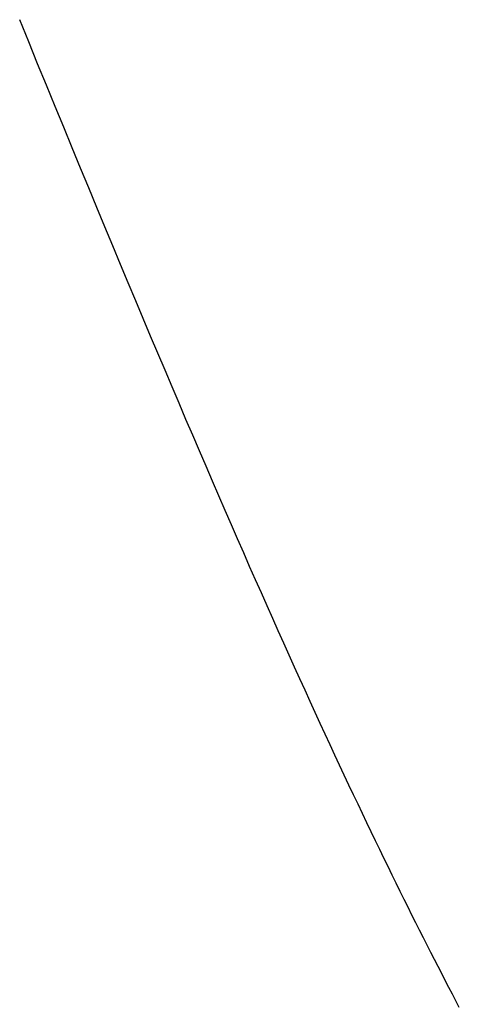
# Model space of a CAD drawing. Extents: x 0 to 138, y -1 to 81.
# Drawn here: x 46 to 46, y 41 to 41 of the extents above; entities that cross this region are included whole.
import ezdxf

# ---------------------------------------------------------------- set-up
doc = ezdxf.new("R2010")
doc.units = 0
doc.header["$MEASUREMENT"] = 0
doc.layers.get('0').update_dxf_attribs({"linetype": 'CONTINUOUS'})
doc.layers.add('OBJECT DETAIL', color=254, linetype='CONTINUOUS', lineweight=25)

# ---------------------------------------------------------------- blocks, each defined once
blk = doc.blocks.new('GLSTOP')
for p, q in [((-0.420656, -0.125311), (-0.421106, -0.125128)), ((-0.420656, -0.125311), (-0.421106, -0.125128)), ((-0.420214, -0.125492), (-0.420656, -0.125311)), ((-0.420214, -0.125492), (-0.420656, -0.125311)), ((-0.419778, -0.125671), (-0.420214, -0.125492)), ((-0.419778, -0.125671), (-0.420214, -0.125492)), ((-0.419349, -0.125847), (-0.419778, -0.125671)), ((-0.419349, -0.125847), (-0.419778, -0.125671)), ((-0.418926, -0.126021), (-0.419349, -0.125847)), ((-0.418926, -0.126021), (-0.419349, -0.125847)), ((-0.41851, -0.126192), (-0.418926, -0.126021)), ((-0.41851, -0.126192), (-0.418926, -0.126021)), ((-0.418101, -0.126361), (-0.41851, -0.126192)), ((-0.418101, -0.126361), (-0.41851, -0.126192)), ((-0.417698, -0.126528), (-0.418101, -0.126361)), ((-0.417698, -0.126528), (-0.418101, -0.126361)), ((-0.417301, -0.126693), (-0.417698, -0.126528)), ((-0.417301, -0.126693), (-0.417698, -0.126528)), ((-0.416911, -0.126855), (-0.417301, -0.126693)), ((-0.416911, -0.126855), (-0.417301, -0.126693)), ((-0.416526, -0.127015), (-0.416911, -0.126855)), ((-0.416526, -0.127015), (-0.416911, -0.126855)), ((-0.416148, -0.127173), (-0.416526, -0.127015)), ((-0.416148, -0.127173), (-0.416526, -0.127015)), ((-0.415776, -0.127329), (-0.416148, -0.127173)), ((-0.415776, -0.127329), (-0.416148, -0.127173)), ((-0.41541, -0.127482), (-0.415776, -0.127329)), ((-0.41541, -0.127482), (-0.415776, -0.127329)), ((-0.41505, -0.127634), (-0.41541, -0.127482)), ((-0.41505, -0.127634), (-0.41541, -0.127482)), ((-0.414696, -0.127783), (-0.41505, -0.127634)), ((-0.414696, -0.127783), (-0.41505, -0.127634)), ((-0.414347, -0.127931), (-0.414696, -0.127783)), ((-0.414347, -0.127931), (-0.414696, -0.127783)), ((-0.414004, -0.128076), (-0.414347, -0.127931)), ((-0.414004, -0.128076), (-0.414347, -0.127931)), ((-0.413667, -0.128219), (-0.414004, -0.128076)), ((-0.413667, -0.128219), (-0.414004, -0.128076)), ((-0.413336, -0.12836), (-0.413667, -0.128219)), ((-0.413336, -0.12836), (-0.413667, -0.128219)), ((-0.413009, -0.1285), (-0.413336, -0.12836)), ((-0.413009, -0.1285), (-0.413336, -0.12836)), ((-0.412688, -0.128637), (-0.413009, -0.1285)), ((-0.412688, -0.128637), (-0.413009, -0.1285)), ((-0.412373, -0.128773), (-0.412688, -0.128637)), ((-0.412373, -0.128773), (-0.412688, -0.128637)), ((-0.412063, -0.128906), (-0.412373, -0.128773)), ((-0.412063, -0.128906), (-0.412373, -0.128773)), ((-0.411758, -0.129038), (-0.412063, -0.128906)), ((-0.411758, -0.129038), (-0.412063, -0.128906)), ((-0.411458, -0.129168), (-0.411758, -0.129038)), ((-0.411458, -0.129168), (-0.411758, -0.129038)), ((-0.411163, -0.129296), (-0.411458, -0.129168)), ((-0.411163, -0.129296), (-0.411458, -0.129168)), ((-0.410873, -0.129422), (-0.411163, -0.129296)), ((-0.410873, -0.129422), (-0.411163, -0.129296)), ((-0.410588, -0.129547), (-0.410873, -0.129422)), ((-0.410588, -0.129547), (-0.410873, -0.129422)), ((-0.410308, -0.12967), (-0.410588, -0.129547)), ((-0.410308, -0.12967), (-0.410588, -0.129547)), ((-0.410032, -0.129791), (-0.410308, -0.12967)), ((-0.410032, -0.129791), (-0.410308, -0.12967)), ((-0.409761, -0.12991), (-0.410032, -0.129791)), ((-0.409761, -0.12991), (-0.410032, -0.129791)), ((-0.409495, -0.130028), (-0.409761, -0.12991)), ((-0.409495, -0.130028), (-0.409761, -0.12991)), ((-0.409233, -0.130144), (-0.409495, -0.130028)), ((-0.409233, -0.130144), (-0.409495, -0.130028)), ((-0.408976, -0.130259), (-0.409233, -0.130144)), ((-0.408976, -0.130259), (-0.409233, -0.130144)), ((-0.408723, -0.130372), (-0.408976, -0.130259)), ((-0.408723, -0.130372), (-0.408976, -0.130259)), ((-0.408475, -0.130483), (-0.408723, -0.130372)), ((-0.408475, -0.130483), (-0.408723, -0.130372)), ((-0.40823, -0.130593), (-0.408475, -0.130483)), ((-0.40823, -0.130593), (-0.408475, -0.130483)), ((-0.40799, -0.130702), (-0.40823, -0.130593)), ((-0.40799, -0.130702), (-0.40823, -0.130593)), ((-0.407754, -0.130809), (-0.40799, -0.130702)), ((-0.407754, -0.130809), (-0.40799, -0.130702)), ((-0.407522, -0.130914), (-0.407754, -0.130809)), ((-0.407522, -0.130914), (-0.407754, -0.130809)), ((-0.407294, -0.131018), (-0.407522, -0.130914)), ((-0.407294, -0.131018), (-0.407522, -0.130914)), ((-0.40707, -0.131121), (-0.407294, -0.131018)), ((-0.40707, -0.131121), (-0.407294, -0.131018)), ((-0.406849, -0.131223), (-0.40707, -0.131121)), ((-0.406849, -0.131223), (-0.40707, -0.131121)), ((-0.406633, -0.131323), (-0.406849, -0.131223)), ((-0.406633, -0.131323), (-0.406849, -0.131223)), ((-0.406419, -0.131421), (-0.406633, -0.131323)), ((-0.406419, -0.131421), (-0.406633, -0.131323)), ((-0.40621, -0.131519), (-0.406419, -0.131421)), ((-0.40621, -0.131519), (-0.406419, -0.131421)), ((-0.406004, -0.131615), (-0.40621, -0.131519)), ((-0.406004, -0.131615), (-0.40621, -0.131519)), ((-0.405801, -0.13171), (-0.406004, -0.131615)), ((-0.405801, -0.13171), (-0.406004, -0.131615)), ((-0.405602, -0.131804), (-0.405801, -0.13171)), ((-0.405602, -0.131804), (-0.405801, -0.13171)), ((-0.405406, -0.131896), (-0.405602, -0.131804)), ((-0.405406, -0.131896), (-0.405602, -0.131804)), ((-0.405214, -0.131988), (-0.405406, -0.131896)), ((-0.405214, -0.131988), (-0.405406, -0.131896)), ((-0.405024, -0.132078), (-0.405214, -0.131988)), ((-0.405024, -0.132078), (-0.405214, -0.131988)), ((-0.404838, -0.132167), (-0.405024, -0.132078)), ((-0.404838, -0.132167), (-0.405024, -0.132078)), ((-0.404654, -0.132255), (-0.404838, -0.132167)), ((-0.404654, -0.132255), (-0.404838, -0.132167)), ((-0.404473, -0.132342), (-0.404654, -0.132255)), ((-0.404473, -0.132342), (-0.404654, -0.132255)), ((-0.404296, -0.132428), (-0.404473, -0.132342)), ((-0.404296, -0.132428), (-0.404473, -0.132342)), ((-0.404121, -0.132513), (-0.404296, -0.132428)), ((-0.404121, -0.132513), (-0.404296, -0.132428)), ((-0.403949, -0.132597), (-0.404121, -0.132513)), ((-0.403949, -0.132597), (-0.404121, -0.132513)), ((-0.403779, -0.13268), (-0.403949, -0.132597)), ((-0.403779, -0.13268), (-0.403949, -0.132597)), ((-0.403612, -0.132762), (-0.403779, -0.13268)), ((-0.403612, -0.132762), (-0.403779, -0.13268)), ((-0.403447, -0.132843), (-0.403612, -0.132762)), ((-0.403447, -0.132843), (-0.403612, -0.132762)), ((-0.403285, -0.132924), (-0.403447, -0.132843)), ((-0.403285, -0.132924), (-0.403447, -0.132843)), ((-0.403125, -0.133003), (-0.403285, -0.132924)), ((-0.403125, -0.133003), (-0.403285, -0.132924)), ((-0.402968, -0.133082), (-0.403125, -0.133003)), ((-0.402968, -0.133082), (-0.403125, -0.133003)), ((-0.402813, -0.13316), (-0.402968, -0.133082)), ((-0.402813, -0.13316), (-0.402968, -0.133082)), ((-0.402659, -0.133237), (-0.402813, -0.13316)), ((-0.402659, -0.133237), (-0.402813, -0.13316)), ((-0.402508, -0.133313), (-0.402659, -0.133237)), ((-0.402508, -0.133313), (-0.402659, -0.133237)), ((-0.402359, -0.133389), (-0.402508, -0.133313)), ((-0.402359, -0.133389), (-0.402508, -0.133313)), ((-0.402212, -0.133464), (-0.402359, -0.133389)), ((-0.402212, -0.133464), (-0.402359, -0.133389)), ((-0.402066, -0.133538), (-0.402212, -0.133464)), ((-0.402066, -0.133538), (-0.402212, -0.133464)), ((-0.401923, -0.133612), (-0.402066, -0.133538)), ((-0.401923, -0.133612), (-0.402066, -0.133538)), ((-0.401781, -0.133685), (-0.401923, -0.133612)), ((-0.401781, -0.133685), (-0.401923, -0.133612)), ((-0.40164, -0.133757), (-0.401781, -0.133685)), ((-0.40164, -0.133757), (-0.401781, -0.133685)), ((-0.401501, -0.133829), (-0.40164, -0.133757)), ((-0.401501, -0.133829), (-0.40164, -0.133757)), ((-0.401364, -0.133901), (-0.401501, -0.133829)), ((-0.401364, -0.133901), (-0.401501, -0.133829)), ((-0.401228, -0.133971), (-0.401364, -0.133901)), ((-0.401228, -0.133971), (-0.401364, -0.133901)), ((-0.401093, -0.134042), (-0.401228, -0.133971)), ((-0.401093, -0.134042), (-0.401228, -0.133971))]:
    blk.add_line(p, q)

msp = doc.modelspace()

# ---------------------------------------------------------------- block references
at = {"layer": 'OBJECT DETAIL', "xscale": -1, "rotation": 90}
msp.add_blockref('GLSTOP', (45.711339, 40.398321), dxfattribs=at)

doc.saveas('drawing.dxf')
